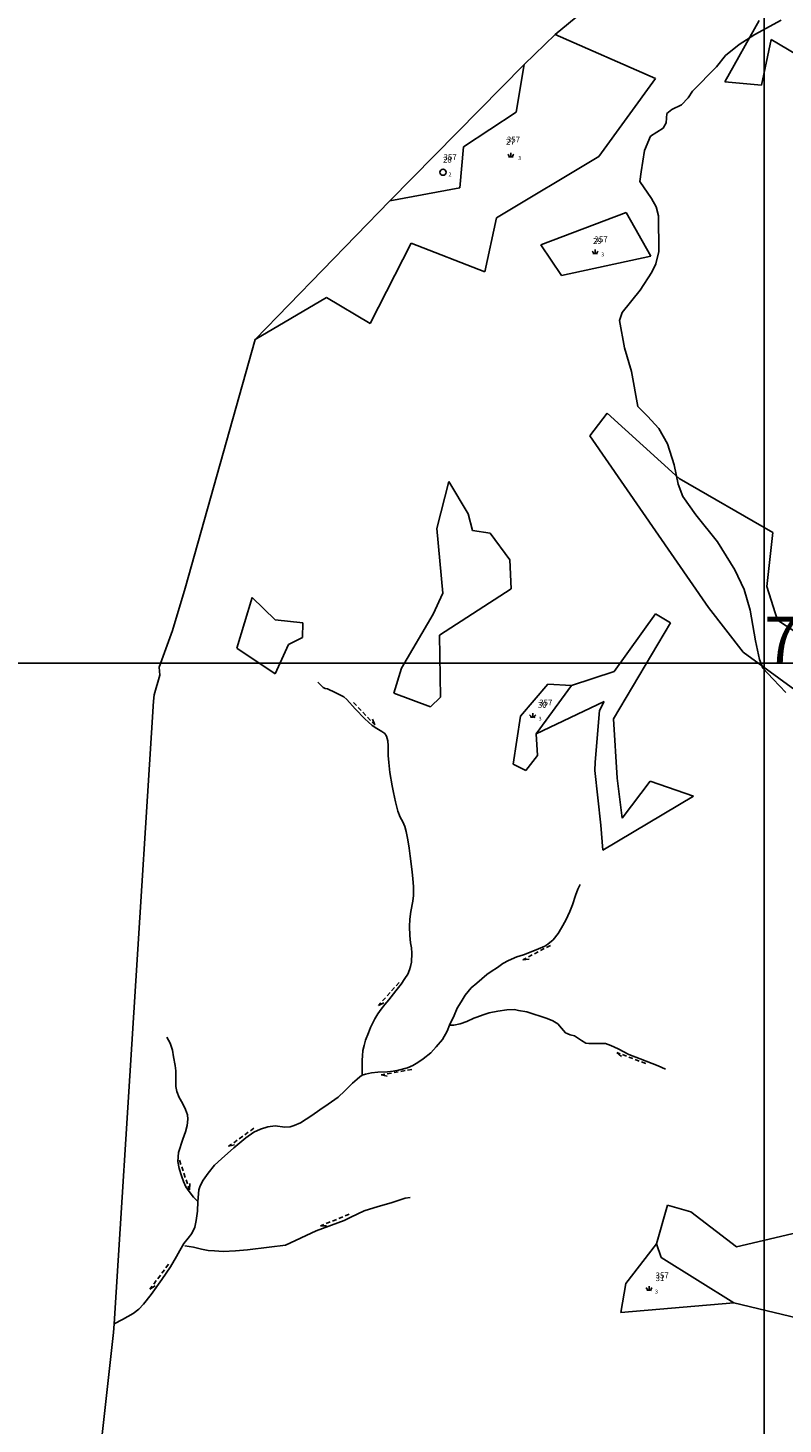
# Model space of a CAD drawing. Extents: x 616000 to 647500, y 622998 to 651250.
# Drawn here: x 622799 to 623774, y 632518 to 634320 of the extents above; entities that cross this region are included whole.
import ezdxf

# ---------------------------------------------------------------- set-up
doc = ezdxf.new("R2010")
doc.units = 0
doc.header["$MEASUREMENT"] = 0
for name, color, linetype in [('10', 7, 'CONTINUOUS'), ('11', 7, 'CONTINUOUS'), ('13', 7, 'CONTINUOUS'), ('15', 7, 'CONTINUOUS'), ('16', 7, 'CONTINUOUS'), ('18', 7, 'CONTINUOUS'), ('19', 7, 'CONTINUOUS'), ('26', 7, 'CONTINUOUS'), ('43', 7, 'CONTINUOUS')]:
    doc.layers.add(name, color=color, linetype=linetype)
doc.styles.add('ROMANS', font='ROMANS', dxfattribs={"height": 0.2})
doc.styles.add('txt', font='TXT', dxfattribs={"height": 0.2})

# ---------------------------------------------------------------- blocks, each defined once
blk = doc.blocks.new('KU0160')
at = {"layer": '16', "color": 3, "linetype": 'Continuous'}
blk.add_line((0, -0.75), (0, 0.75), dxfattribs=at)
for centre, start, end in [((-1.75, -0.75), 0, 53.1301), ((1.75, -0.75), 126.8699, 180)]:
    blk.add_arc(centre, 1.25, start, end, dxfattribs=at)
blk = doc.blocks.new('VGT014')
at = {"layer": '26', "color": 5, "linetype": 'Continuous'}
for p, q in [((1.398, -0.01), (0, 0)), ((10, -0.075), (8.144, 0.665)), ((3.6, -0.027), (2.199, -0.015)), ((5.8, -0.043), (4.399, -0.032)), ((8, -0.06), (6.601, -0.05)), ((8.8, -0.065), (10, -0.075))]:
    blk.add_line(p, q, dxfattribs=at)
blk = doc.blocks.new('KU0170')
at = {"layer": '16', "color": 3, "linetype": 'Continuous'}
blk.add_circle((0, 0), 1, dxfattribs=at)
blk.add_arc((0, 0), 1, 270, 90, dxfattribs=at)

msp = doc.modelspace()

# ---------------------------------------------------------------- linework, layer by layer
at = {"layer": '10', "color": 1, "linetype": 'Continuous'}
for p, q in [((623750, 633500), (623750, 635000)), ((623750, 635000), (623750, 632000)), ((621500, 633500), (628250, 633500))]:
    msp.add_line(p, q, dxfattribs=at)
at = {"layer": '11', "color": 6, "linetype": 'Continuous'}
for p, q in [((623772.2, 634553.7), (623480.1, 634311.5)), ((623480.1, 634311.5), (623440.1, 634272.7)), ((623440.1, 634272.7), (623266.5, 634096.7)), ((623266.5, 634096.7), (623092.6, 633918))]:
    msp.add_line(p, q, dxfattribs=at)
at = {"layer": '11', "color": 3, "linetype": 'Continuous'}
for p, q in [((623699.4, 634250.3), (623743.7, 634329.5)), ((623480.1, 634311.5), (623609.7, 634254.6)), ((623759.2, 634305), (623746.5, 634246.2)), ((623966, 634182.3), (623759.2, 634305)), ((623440.1, 634272.7), (623429.6, 634211.2)), ((623609.7, 634254.6), (623536.4, 634153.9)), ((623746.5, 634246.2), (623699.4, 634250.3)), ((623429.6, 634211.2), (623361.8, 634166.5)), ((623361.8, 634166.5), (623357.2, 634113.5)), ((623536.4, 634153.9), (623404.5, 634074.9)), ((623357.2, 634113.5), (623266.5, 634096.7)), ((623404.5, 634074.9), (623389.3, 634005.2)), ((623571.6, 634081.7), (623461.6, 634039.9)), ((623603.5, 634025.4), (623571.6, 634081.7)), ((623294.1, 634042), (623241.2, 633938.3)), ((623389.3, 634005.2), (623294.1, 634042)), ((623461.6, 634039.9), (623488.5, 634000.3)), ((623488.5, 634000.3), (623603.5, 634025.4)), ((623092.6, 633918), (623185, 633972.1)), ((623241.2, 633938.3), (623185, 633972.1)), ((623092.6, 633918), (623002.3, 633596.8)), ((623547.1, 633822.6), (623525.1, 633793.7)), ((623640.1, 633738.6), (623547.1, 633822.6)), ((623525.1, 633793.7), (623678.2, 633572.1)), ((623761, 633668.8), (623640.1, 633738.6)), ((623753.5, 633598.9), (623761, 633668.8)), ((623002.3, 633596.8), (622986, 633542.4)), ((623767.4, 633555.4), (623753.5, 633598.9)), ((623722.8, 633514.2), (623678.2, 633572.1)), ((623789.7, 633540.9), (623767.4, 633555.4)), ((622986, 633542.4), (622968.9, 633495)), ((623836.8, 633430.8), (623722.8, 633514.2)), ((622969.7, 633484.7), (622962.5, 633459.2)), ((622968.9, 633495), (622969.7, 633484.7)), ((623435.2, 633431.5), (623470.6, 633472.9)), ((623501.1, 633471.2), (623455.6, 633409)), ((623470.6, 633472.9), (623501.1, 633471.2)), ((622961.7, 633451.1), (622910.6, 632647.4)), ((622962.5, 633459.2), (622961.7, 633451.1)), ((623425.8, 633369.8), (623435.2, 633431.5)), ((623455.6, 633409), (623457.5, 633380.9)), ((623457.5, 633380.9), (623442.1, 633361.5)), ((623442.1, 633361.5), (623425.8, 633369.8)), ((623610.8, 632750.6), (623571.5, 632699.2)), ((623616.8, 632732.9), (623610.8, 632750.6)), ((623710.9, 632674.3), (623616.8, 632732.9)), ((623571.5, 632699.2), (623564.8, 632661.8)), ((623564.8, 632661.8), (623710.9, 632674.3)), ((622909.8, 632636.1), (622839.6, 632000.6)), ((622910.6, 632647.4), (622909.8, 632636.1))]:
    msp.add_line(p, q, dxfattribs=at)
at = {"layer": '13', "color": 4, "linetype": 'Continuous'}
for p, q in [((623772.2, 634553.7), (623480.1, 634311.5)), ((623480.1, 634311.5), (623440.1, 634272.7)), ((623440.1, 634272.7), (623266.5, 634096.7)), ((623266.5, 634096.7), (623092.6, 633918)), ((623092.6, 633918), (623002.3, 633596.8)), ((623002.3, 633596.8), (622986, 633542.4)), ((622986, 633542.4), (622968.9, 633495)), ((622969.7, 633484.7), (622962.5, 633459.2)), ((622968.9, 633495), (622969.7, 633484.7)), ((622961.7, 633451.1), (622910.6, 632647.4)), ((622962.5, 633459.2), (622961.7, 633451.1)), ((622909.8, 632636.1), (622839.6, 632000.6)), ((622910.6, 632647.4), (622909.8, 632636.1))]:
    msp.add_line(p, q, dxfattribs=at)
at = {"layer": '43', "color": 4, "linetype": 'Continuous'}
for p, q in [((623771.8, 634329.9), (623738.1, 634311.7)), ((623738.1, 634311.7), (623717.7, 634298.6)), ((623717.7, 634298.6), (623700.2, 634284.3)), ((623700.2, 634284.3), (623688.6, 634269.8)), ((623688.6, 634269.8), (623657.3, 634238.5)), ((623657.3, 634238.5), (623651.9, 634229.7)), ((623643.1, 634220.7), (623630.8, 634214.6)), ((623651.9, 634229.7), (623643.1, 634220.7)), ((623624.2, 634209.5), (623623.3, 634197.6)), ((623630.8, 634214.6), (623624.2, 634209.5)), ((623619.6, 634190.6), (623603.4, 634180.2)), ((623623.3, 634197.6), (623619.6, 634190.6)), ((623603.4, 634180.2), (623595.6, 634162)), ((623595.6, 634162), (623591, 634134.1)), ((623591, 634134.1), (623589.6, 634121.8)), ((623589.6, 634121.8), (623604.6, 634099.8)), ((623604.6, 634099.8), (623610.7, 634089.1)), ((623610.7, 634089.1), (623613.4, 634077.7)), ((623613.4, 634077.7), (623614.1, 634031.3)), ((623614.1, 634031.3), (623610.2, 634015.7)), ((623605.1, 634004.8), (623589.9, 633981.4)), ((623610.2, 634015.7), (623605.1, 634004.8)), ((623589.9, 633981.4), (623566.6, 633952.8)), ((623566.6, 633952.8), (623563.3, 633942.2)), ((623563.3, 633942.2), (623569.8, 633907)), ((623569.8, 633907), (623578.5, 633876.4)), ((623578.5, 633876.4), (623587, 633831.2)), ((623587, 633831.2), (623599.3, 633819.1)), ((623599.3, 633819.1), (623614.1, 633803)), ((623614.1, 633803), (623625.2, 633783.3)), ((623625.2, 633783.3), (623633.7, 633755.9)), ((623633.7, 633755.9), (623639, 633731.2)), ((623639, 633731.2), (623644.8, 633715.1)), ((623644.8, 633715.1), (623661.8, 633691.6)), ((623661.8, 633691.6), (623689.7, 633656.6)), ((623689.7, 633656.6), (623711.9, 633620.4)), ((623711.9, 633620.4), (623724.3, 633595.1)), ((623724.3, 633595.1), (623732, 633568.6)), ((623732, 633568.6), (623739, 633529)), ((623739, 633529), (623743.9, 633504.6)), ((623743.9, 633504.6), (623748.2, 633493.5)), ((623748.2, 633493.5), (623761.6, 633479.6)), ((623761.6, 633479.6), (623778.1, 633462.4))]:
    msp.add_line(p, q, dxfattribs=at)
at = {"layer": '43', "color": 30, "linetype": 'Continuous'}
for p, q in [((623343, 633734.5), (623327.5, 633673.7)), ((623367.8, 633692.8), (623343, 633734.5)), ((623373.3, 633671.3), (623367.8, 633692.8)), ((623327.5, 633673.7), (623335.2, 633590.5)), ((623396, 633668), (623373.3, 633671.3)), ((623421.5, 633633.3), (623396, 633668)), ((623423.2, 633596.2), (623421.5, 633633.3)), ((623335.2, 633590.5), (623322.6, 633563.2)), ((623330.7, 633536.2), (623423.2, 633596.2)), ((623089.1, 633584.7), (623069, 633519.3)), ((623118.7, 633556), (623089.1, 633584.7)), ((623154.1, 633552), (623118.7, 633556)), ((623153.8, 633533.2), (623154.1, 633552)), ((623322.6, 633563.2), (623281.6, 633493.7)), ((623629.1, 633552), (623555.3, 633428.4)), ((623556.4, 633489.5), (623609.6, 633563.8)), ((623609.6, 633563.8), (623629.1, 633552)), ((623136, 633524.1), (623153.8, 633533.2)), ((623332, 633456), (623330.7, 633536.2)), ((623069, 633519.3), (623118.5, 633486.2)), ((623118.5, 633486.2), (623136, 633524.1)), ((623281.6, 633493.7), (623271.9, 633461.5)), ((623501.1, 633471.2), (623556.4, 633489.5)), ((623271.9, 633461.5), (623319, 633443.7)), ((623319, 633443.7), (623332, 633456)), ((623543.2, 633450.4), (623455.6, 633409)), ((623537.4, 633438.9), (623543.2, 633450.4)), ((623531.6, 633372.4), (623537.4, 633438.9)), ((623555.3, 633428.4), (623560.1, 633351.5)), ((623531.5, 633361.3), (623531.6, 633372.4)), ((623539, 633290.8), (623531.5, 633361.3)), ((623560.1, 633351.5), (623566.6, 633300)), ((623566.6, 633300), (623603, 633347.8)), ((623603, 633347.8), (623658.8, 633328.4)), ((623658.8, 633328.4), (623541.5, 633258.5)), ((623541.5, 633258.5), (623539, 633290.8)), ((623610.8, 632750.6), (623625.2, 632800.2)), ((623625.2, 632800.2), (623655.2, 632791.7)), ((623655.2, 632791.7), (623714.1, 632746.7)), ((623714.1, 632746.7), (623818.8, 632771.2)), ((623710.9, 632674.3), (623840.1, 632643.2))]:
    msp.add_line(p, q, dxfattribs=at)
at = {"layer": '43', "color": 5, "linetype": 'Continuous'}
for p, q in [((623180.6, 633468.7), (623173.5, 633475.4)), ((623183.3, 633467.2), (623180.6, 633468.7)), ((623186, 633467), (623183.3, 633467.2)), ((623196.1, 633462.2), (623186, 633467)), ((623203.1, 633458.8), (623196.1, 633462.2)), ((623207.1, 633456.6), (623203.1, 633458.8)), ((623211.1, 633453.3), (623207.1, 633456.6)), ((623221.9, 633441.1), (623211.1, 633453.3)), ((623234.2, 633428.4), (623221.9, 633441.1)), ((623243.9, 633419.5), (623234.2, 633428.4)), ((623249.9, 633415.9), (623243.9, 633419.5)), ((623256.2, 633411.9), (623249.9, 633415.9)), ((623260.1, 633409.1), (623256.2, 633411.9)), ((623262.4, 633405.7), (623260.1, 633409.1)), ((623262.4, 633405.7), (623263.9, 633400)), ((623263.9, 633400), (623264.6, 633393.3)), ((623264.4, 633381), (623264.6, 633393.3)), ((623265.3, 633371.7), (623264.4, 633381)), ((623266.7, 633359.1), (623265.3, 633371.7)), ((623269.6, 633341.7), (623266.7, 633359.1)), ((623271.4, 633332.9), (623269.6, 633341.7)), ((623273.9, 633321.2), (623271.4, 633332.9)), ((623276.9, 633309.2), (623273.9, 633321.2)), ((623280, 633301.4), (623276.9, 633309.2)), ((623283.3, 633295.1), (623280, 633301.4)), ((623285.8, 633289), (623283.3, 633295.1)), ((623287.8, 633282.7), (623285.8, 633289)), ((623289.8, 633271.8), (623287.8, 633282.7)), ((623291.8, 633261.3), (623289.8, 633271.8)), ((623292.9, 633250.9), (623291.8, 633261.3)), ((623295.4, 633230.9), (623292.9, 633250.9)), ((623296.2, 633221.5), (623295.4, 633230.9)), ((623297.2, 633211.9), (623296.2, 633221.5)), ((623297.4, 633200.3), (623297.2, 633211.9)), ((623506.3, 633200), (623509.6, 633208.3)), ((623509.6, 633208.3), (623512.4, 633214.4)), ((623293.8, 633179.3), (623296.3, 633192.7)), ((623296.3, 633192.7), (623297.4, 633200.3)), ((623502.4, 633188.3), (623506.3, 633200)), ((623292.5, 633169.7), (623293.8, 633179.3)), ((623493.9, 633168.5), (623499, 633179.6)), ((623499, 633179.6), (623502.4, 633188.3)), ((623292, 633160.3), (623292.5, 633169.7)), ((623292.6, 633148.7), (623292, 633160.3)), ((623483.9, 633151), (623488.4, 633158.3)), ((623488.4, 633158.3), (623493.9, 633168.5)), ((623293.4, 633139.2), (623292.6, 633148.7)), ((623294.6, 633132.8), (623293.4, 633139.2)), ((623466.7, 633134.9), (623470.8, 633137.4)), ((623470.8, 633137.4), (623477.5, 633143)), ((623477.5, 633143), (623483.9, 633151)), ((623295, 633125.7), (623294.6, 633132.8)), ((623294.7, 633114.1), (623295, 633125.7)), ((623420, 633116.3), (623430.8, 633120.8)), ((623430.8, 633120.8), (623439.1, 633123.7)), ((623439.1, 633123.7), (623455.5, 633129.9)), ((623455.5, 633129.9), (623466.7, 633134.9)), ((623289.7, 633098.4), (623291.9, 633104)), ((623291.9, 633104), (623293.4, 633108.5)), ((623293.4, 633108.5), (623294.7, 633114.1)), ((623392.1, 633098.1), (623397.7, 633102.1)), ((623397.7, 633102.1), (623405.5, 633107.4)), ((623405.5, 633107.4), (623412.7, 633112.5)), ((623412.7, 633112.5), (623420, 633116.3)), ((623274.2, 633077), (623281.1, 633085.5)), ((623281.1, 633085.5), (623286, 633093.1)), ((623286, 633093.1), (623289.7, 633098.4)), ((623371.8, 633080.9), (623378.9, 633087)), ((623378.9, 633087), (623392.1, 633098.1)), ((623260.3, 633059.6), (623265.3, 633065.4)), ((623265.3, 633065.4), (623274.2, 633077)), ((623358.9, 633063), (623364.1, 633071.7)), ((623364.1, 633071.7), (623371.8, 633080.9)), ((623247.1, 633041), (623251.2, 633047.2)), ((623251.2, 633047.2), (623255.6, 633053.6)), ((623255.6, 633053.6), (623260.3, 633059.6)), ((623349.6, 633045.2), (623353.8, 633054.5)), ((623353.8, 633054.5), (623358.9, 633063)), ((623379.1, 633043.3), (623387.1, 633046.3)), ((623387.1, 633046.3), (623394.9, 633048.5)), ((623394.9, 633048.5), (623406, 633050.8)), ((623406, 633050.8), (623417.7, 633052.5)), ((623417.7, 633052.5), (623427.4, 633052.8)), ((623427.4, 633052.8), (623432.9, 633051.8)), ((623432.9, 633051.8), (623443.6, 633049.8)), ((623443.6, 633049.8), (623469.6, 633041.3)), ((623239, 633022.8), (623241.5, 633029.9)), ((623241.5, 633029.9), (623247.1, 633041)), ((623340.7, 633025), (623343.7, 633032.9)), ((623343.7, 633032.9), (623349.6, 633045.2)), ((623343.7, 633032.9), (623349.3, 633032.7)), ((623349.3, 633032.7), (623357.6, 633034.4)), ((623357.6, 633034.4), (623366.1, 633037.4)), ((623366.1, 633037.4), (623375, 633041.8)), ((623375, 633041.8), (623379.1, 633043.3)), ((623469.6, 633041.3), (623477.3, 633038.3)), ((623477.3, 633038.3), (623483.4, 633034.4)), ((623483.4, 633034.4), (623488.1, 633028.9)), ((623488.1, 633028.9), (623493.5, 633022.8)), ((622983, 633009.6), (622978.5, 633017.4)), ((623233.4, 633006.5), (623235.3, 633013.2)), ((623235.3, 633013.2), (623239, 633022.8)), ((623326.6, 633004.8), (623334.5, 633014.4)), ((623334.5, 633014.4), (623340.7, 633025)), ((623493.5, 633022.8), (623499.4, 633020.4)), ((623499.4, 633020.4), (623505.1, 633019)), ((623505.1, 633019), (623514.2, 633012.9)), ((623514.2, 633012.9), (623519.6, 633009.7)), ((622985.9, 633000.5), (622983, 633009.6)), ((622987.3, 632991.7), (622985.9, 633000.5)), ((623231.1, 632987.5), (623231.3, 632993)), ((623231.3, 632993), (623231.9, 633000.1)), ((623231.9, 633000.1), (623233.4, 633006.5)), ((623309.5, 632989.5), (623319.5, 632997.2)), ((623319.5, 632997.2), (623326.6, 633004.8)), ((623519.6, 633009.7), (623523.8, 633008.9)), ((623523.8, 633008.9), (623544.9, 633009)), ((623544.9, 633009), (623552.2, 633006.6)), ((623552.2, 633006.6), (623561.4, 633002.1)), ((623561.4, 633002.1), (623575.4, 632994.8)), ((623575.4, 632994.8), (623589.7, 632989.3)), ((622989.4, 632980.9), (622987.3, 632991.7)), ((622990.4, 632973.7), (622989.4, 632980.9)), ((623230.9, 632968.1), (623231.1, 632987.5)), ((623271.1, 632973.5), (623277.7, 632974.6)), ((623277.7, 632974.6), (623289.3, 632977.7)), ((623289.3, 632977.7), (623296.4, 632980.8)), ((623296.4, 632980.8), (623302.7, 632984.6)), ((623302.7, 632984.6), (623309.5, 632989.5)), ((623589.7, 632989.3), (623613, 632980.4)), ((623613, 632980.4), (623622.4, 632976.1)), ((622990.2, 632960.5), (622990.4, 632973.7)), ((622990.5, 632953.8), (622990.2, 632960.5)), ((623208.7, 632948), (623218.6, 632958.1)), ((623218.6, 632958.1), (623224.3, 632963.2)), ((623227.7, 632966), (623224.3, 632963.2)), ((623230.9, 632968.1), (623227.7, 632966)), ((623235.4, 632969.6), (623230.9, 632968.1)), ((623235.4, 632969.6), (623243, 632971.4)), ((623243, 632971.4), (623251.2, 632971.9)), ((623251.2, 632971.9), (623263.8, 632972.4)), ((623263.8, 632972.4), (623271.1, 632973.5)), ((622991.5, 632947.3), (622990.5, 632953.8)), ((622994.6, 632939.4), (622991.5, 632947.3)), ((622998.8, 632931.9), (622994.6, 632939.4)), ((623187.1, 632930.9), (623199.8, 632939.9)), ((623199.8, 632939.9), (623208.7, 632948)), ((623002.8, 632924.1), (622998.8, 632931.9)), ((623005.5, 632917), (623002.8, 632924.1)), ((623166.1, 632916), (623176.2, 632923.3)), ((623176.2, 632923.3), (623187.1, 632930.9)), ((623002.9, 632895), (623004.8, 632903.3)), ((623004.8, 632903.3), (623005.9, 632911.4)), ((623005.9, 632911.4), (623005.5, 632917)), ((623109.3, 632901.4), (623118.7, 632902.8)), ((623118.7, 632902.8), (623131.1, 632901.2)), ((623137.9, 632901.7), (623143.2, 632903.1)), ((623143.2, 632903.1), (623151.3, 632906.6)), ((623151.3, 632906.6), (623166.1, 632916)), ((622993.8, 632868.4), (622999.4, 632885.8)), ((622999.4, 632885.8), (623002.9, 632895)), ((623065.4, 632874.6), (623080.7, 632887.4)), ((623080.7, 632887.4), (623091.1, 632894.7)), ((623091.1, 632894.7), (623099.8, 632898.6)), ((623099.8, 632898.6), (623109.3, 632901.4)), ((623131.1, 632901.2), (623137.9, 632901.7)), ((622993.1, 632856.8), (622993.8, 632868.4)), ((623049.5, 632860.4), (623065.4, 632874.6)), ((622994.6, 632847.8), (622993.1, 632856.8)), ((622997.7, 632838.3), (622994.6, 632847.8)), ((623032, 632841.9), (623040.4, 632851.9)), ((623040.4, 632851.9), (623049.5, 632860.4)), ((623000.3, 632831.1), (622997.7, 632838.3)), ((623003.4, 632824.2), (623000.3, 632831.1)), ((623021.9, 632825.2), (623025.6, 632832.8)), ((623025.6, 632832.8), (623032, 632841.9)), ((623007.7, 632818), (623003.4, 632824.2)), ((623013.2, 632810.9), (623007.7, 632818)), ((623018.7, 632805.1), (623020.1, 632820)), ((623020.1, 632820), (623021.9, 632825.2)), ((623018.7, 632805.1), (623013.2, 632810.9)), ((623018.2, 632792.6), (623018.7, 632805.1)), ((623251.5, 632798.7), (623233.6, 632793.1)), ((623268.2, 632803.3), (623251.5, 632798.7)), ((623286.3, 632809.3), (623268.2, 632803.3)), ((623293, 632810.4), (623286.3, 632809.3)), ((623014.8, 632771.9), (623016.5, 632780.7)), ((623016.5, 632780.7), (623018.2, 632792.6)), ((623207.6, 632780.6), (623171.5, 632767.3)), ((623216.4, 632784.9), (623207.6, 632780.6)), ((623233.6, 632793.1), (623216.4, 632784.9)), ((623000.8, 632750.9), (623006.2, 632757.8)), ((623006.2, 632757.8), (623010.8, 632763.7)), ((623010.8, 632763.7), (623014.8, 632771.9)), ((623171.5, 632767.3), (623132, 632748.7)), ((622991.4, 632734.3), (622995.6, 632741.7)), ((622995.6, 632741.7), (623000.8, 632750.9)), ((623013, 632746), (623001.9, 632748.1)), ((623023.5, 632743.7), (623013, 632746)), ((623031.9, 632741.7), (623023.5, 632743.7)), ((623040.1, 632741.6), (623031.9, 632741.7)), ((623051.3, 632740.7), (623040.1, 632741.6)), ((623067.4, 632741.3), (623051.3, 632740.7)), ((623082.7, 632742.9), (623067.4, 632741.3)), ((623110.8, 632746.2), (623082.7, 632742.9)), ((623132, 632748.7), (623110.8, 632746.2)), ((622983.3, 632721), (622991.4, 632734.3)), ((622958.6, 632685), (622972.2, 632704.5)), ((622972.2, 632704.5), (622983.3, 632721)), ((622942.6, 632666.3), (622948.7, 632672.7)), ((622948.7, 632672.7), (622958.6, 632685)), ((622910.6, 632647.4), (622921.4, 632652.9)), ((622921.4, 632652.9), (622935.4, 632660.5)), ((622935.4, 632660.5), (622942.6, 632666.3))]:
    msp.add_line(p, q, dxfattribs=at)

# ---------------------------------------------------------------- block references
at = {"layer": '16', "color": 3, "linetype": 'Continuous', "xscale": 4, "yscale": 4}
for name, p in [('KU0160', (623422.9, 634155.9)), ('KU0170', (623335.4, 634133.8)), ('KU0160', (623531.8, 634031)), ('KU0160', (623451.1, 633432.4)), ('KU0160', (623601.4, 632692.9))]:
    msp.add_blockref(name, p, dxfattribs=at)
at = {"layer": '26', "color": 5, "linetype": 'Continuous'}
for p, xscale, yscale, rotation in [((623219.6, 633449.4), 3.999999247607144, 3.999999247607144, 313.9122657069589), ((623473.9, 633135.8), 3.999996888528561, 3.999996888528561, 208.2125635847372), ((623278.6, 633087.9), 3.999997067466031, 3.999997067466031, 228.6611659098888), ((623597, 632983.3), 3.999997774536756, 3.999997774536756, 159.378549505545), ((623294.9, 632975.7), 3.999999729937864, 3.999999729937864, 190.6836324233979), ((623091.1, 632899.6), 3.999997941271443, 3.999997941271443, 215.8542384337205), ((622995.1, 632858.3), 3.999998115850356, 3.999998115850356, 289.0449212094168), ((623214.1, 632788.7), 3.999998002407132, 3.999998002407132, 202.5909371439361), ((622980.9, 632724.1), 3.999998788781955, 3.999998788781955, 233.5753773644856)]:
    msp.add_blockref('VGT014', p, dxfattribs=dict(at, xscale=xscale, yscale=yscale, rotation=rotation))

# ---------------------------------------------------------------- texts
at = {"layer": '10', "color": 7, "linetype": 'Continuous', "style": 'ROMANS'}
msp.add_text('7L9-6', height=60, dxfattribs=at).set_placement((623750, 633500))
at = {"layer": '15', "color": 7, "linetype": 'Continuous', "style": 'ROMANS'}
for p in [(623417.8, 634172.2), (623336, 634149.4), (623530.9, 634043.4), (623459.5, 633445.5), (623609.8, 632706)]:
    msp.add_text('357', height=7.5, dxfattribs=at).set_placement(p)
at = {"layer": '18', "color": 7, "linetype": 'Continuous', "style": 'txt'}
for s, p in [('3', (623432.4, 634149.6)), ('2', (623342.4, 634128.4)), ('3', (623539.4, 634025.1)), ('3', (623458.8, 633425.8)), ('3', (623609.1, 632686.3))]:
    msp.add_text(s, height=5, dxfattribs=at).set_placement(p)
at = {"layer": '19', "color": 7, "linetype": 'Continuous', "style": 'txt'}
for s, p in [('27', (623416.7, 634169.5)), ('28', (623335.2, 634146.2)), ('29', (623529, 634041.3)), ('30', (623457.8, 633442.4)), ('31', (623609.7, 632702.4))]:
    msp.add_text(s, height=7.5, dxfattribs=at).set_placement(p)

doc.saveas('drawing.dxf')
